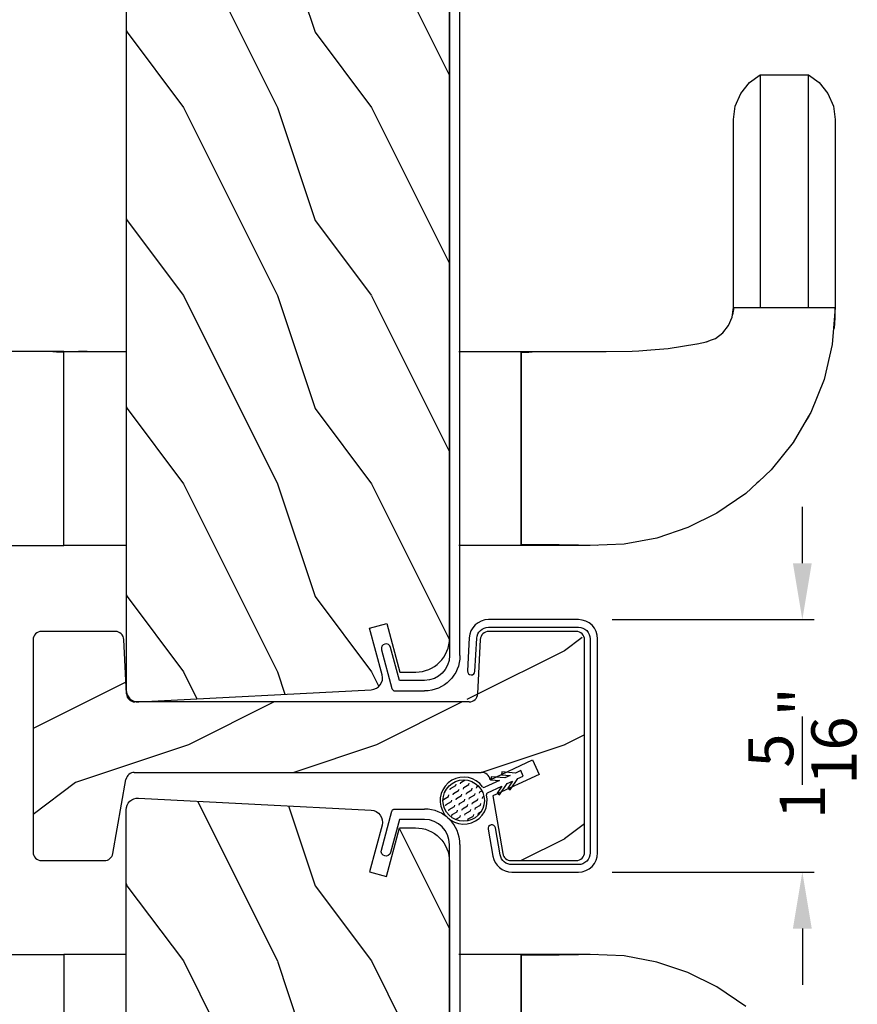
# Model space of a CAD drawing. Extents: x 0 to 102, y 0 to 44.
# Drawn here: x 20 to 25, y 28 to 33 of the extents above; entities that cross this region are included whole.
import ezdxf

# ---------------------------------------------------------------- set-up
doc = ezdxf.new("R2010")
doc.units = 0
doc.header["$LTSCALE"] = 2
doc.header["$MEASUREMENT"] = 0
doc.header["$PDMODE"] = 3
doc.layers.get('0').update_dxf_attribs({"linetype": 'CONTINUOUS'})
doc.layers.get('DEFPOINTS').update_dxf_attribs({"color": 3, "linetype": 'CONTINUOUS'})
doc.layers.add('Dim', color=7, linetype='CONTINUOUS')
doc.styles.get("Standard").update_dxf_attribs({"font": 'arial.ttf'})
doc.dimstyles.get("Standard").update_dxf_attribs({"dimtxt": 0.24, "dimasz": 0.3, "dimexe": 0.0625, "dimexo": 0.18, "dimgap": 0.09, "dimtad": 0, "dimdec": 4, "dimzin": 0, "dimdsep": 46, "dimlunit": 4, "dimtxsty": 'STANDARD', "dimcen": 0, "dimadec": 5, "dimazin": 0, "dimtfac": 1, "dimtdec": 4, "dimtofl": 0, "dimtmove": 0, "dimatfit": 3, "dimfxl": 1, "dimtolj": 1, "dimtzin": 0, "dimarcsym": 0})

# ---------------------------------------------------------------- blocks, each defined once
blk = doc.blocks.new('A$C3A86292D')
at = {"linetype": 'Continuous'}
for p, q in [((-0.6892, 0.7513), (-0.6892, 0.5681)), ((-0.6892, 0.5681), (-0.6892, 0.5401)), ((-0.6892, 0.5401), (-0.6892, 0.3849)), ((-0.6892, 0.3849), (-1.7205, 0.3849)), ((-0.6892, 0.3849), (-1.7159, 0.3849)), ((-0.6892, 0.0536), (-0.6892, 0.3849)), ((-0.6892, -2.0466), (-0.6892, -1.7154)), ((-1.7205, -2.0466), (-0.6892, -2.0466)), ((-0.6892, -2.0466), (-1.7159, -2.0466)), ((-0.6928, -2.2485), (-0.6938, -2.0466)), ((-0.6892, -2.2019), (-0.6892, -2.0466)), ((-0.6892, -2.454), (-0.6928, -2.2485)), ((-0.6892, -2.2299), (-0.6892, -2.2019)), ((-0.6892, -2.4131), (-0.6892, -2.2299)), ((-0.6974, -2.5943), (-0.6892, -2.4131)), ((-0.7297, -2.7681), (-0.6974, -2.5943)), ((-0.7848, -2.9328), (-0.7297, -2.7681)), ((-0.8611, -3.0866), (-0.7848, -2.9328)), ((-0.9663, -3.2398), (-0.8611, -3.0866))]:
    blk.add_line(p, q, dxfattribs=at)
blk = doc.blocks.new('A$C0E4011BD')
at = {"linetype": 'Continuous'}
for p, q in [((1.0313, 4.2585), (1.0313, 4.4668)), ((0, 4.4167), (0, 4.2335)), ((1.0313, 4.2467), (1.0313, 4.2585)), ((1.0313, 4.1237), (1.0313, 4.2467)), ((0, 4.2335), (0, 4.2055)), ((0, 4.2055), (0, 4.0502)), ((1.0267, 4.0502), (1.0292, 4.09)), ((1.0267, 4.0502), (1.0292, 4.09)), ((1.0292, 4.09), (1.0313, 4.1284)), ((1.0292, 4.09), (1.0313, 4.1284)), ((1.0313, 4.0502), (1.0313, 4.1237)), ((0, 3.719), (0, 4.0502)), ((0, 4.0502), (1.0313, 4.0502)), ((0, 4.0502), (1.0267, 4.0502)), ((1.0313, 4.0502), (1.0313, 3.719)), ((1.0313, 4.0502), (1.0313, 4.0502)), ((1.0313, 4.0502), (1.0313, 4.0502)), ((1.0313, 4.0502), (1.0313, 4.0502)), ((1.0313, 3.9265), (1.0313, 3.9721)), ((0, 1.6187), (0, 1.95)), ((1.0313, 1.95), (1.0313, 1.6187)), ((0, 1.4635), (0, 1.6187)), ((1.0313, 1.6187), (0, 1.6187)), ((0, 1.6187), (1.0267, 1.6187)), ((0.0036, 1.4169), (0.0046, 1.6187)), ((1.0267, 1.6187), (1.0292, 1.579)), ((1.0292, 1.579), (1.0313, 1.5406)), ((1.0313, 1.6187), (1.0313, 1.5453)), ((1.0313, 1.6187), (1.0313, 1.6187)), ((1.0313, 1.5453), (1.0313, 1.4223)), ((0, 1.4355), (0, 1.4635)), ((0, 1.2523), (0, 1.4355)), ((0, 1.2114), (0.0036, 1.4169)), ((1.0313, 1.4223), (1.0313, 1.4105)), ((1.0313, 1.4105), (1.0313, 1.2022)), ((0.0082, 1.0711), (0, 1.2523)), ((1.0313, 1.2022), (1.0318, 1.1671)), ((1.0318, 1.1671), (1.034, 1.03)), ((0.0404, 0.8973), (0.0082, 1.0711)), ((1.034, 1.03), (1.0346, 0.994)), ((1.0346, 0.994), (1.0402, 0.9306)), ((0.0956, 0.7326), (0.0404, 0.8973)), ((1.0402, 0.9306), (1.0484, 0.8386)), ((1.0484, 0.8386), (1.0729, 0.6846)), ((0.1719, 0.5788), (0.0956, 0.7326)), ((1.0729, 0.6846), (1.073, 0.6844)), ((1.073, 0.6844), (1.0834, 0.6336)), ((1.0827, 0.637), (1.085, 0.6294)), ((1.0834, 0.6336), (1.0915, 0.6126)), ((0.2771, 0.4256), (0.1719, 0.5788)), ((1.0915, 0.6126), (1.1017, 0.5864)), ((1.1017, 0.5864), (1.1312, 0.5467)), ((1.1312, 0.5467), (1.1698, 0.5164)), ((1.1698, 0.5164), (1.2153, 0.4969)), ((1.2153, 0.4969), (1.2656, 0.49)), ((1.2275, 0.4939), (1.2462, 0.4902)), ((1.2462, 0.4902), (1.2656, 0.4876)), ((1.2656, 0.49), (2.2656, 0.49)), ((1.2656, 0.4876), (1.2656, -0.0476)), ((2.2656, 0.49), (2.336, 0.4807)), ((2.336, 0.4807), (2.4038, 0.4519)), ((0.332, 0.3665), (0.2771, 0.4256)), ((1.2656, 0.4647), (1.2656, 0.349)), ((2.4038, 0.4519), (2.4614, 0.4059)), ((0.3414, 0.3563), (0.332, 0.3665)), ((2.4614, 0.4059), (2.5031, 0.3484)), ((0.4031, 0.2897), (0.3414, 0.3563)), ((1.3733, 0.349), (1.2656, 0.349)), ((1.2656, 0.349), (1.2656, 0.091)), ((1.4758, 0.349), (1.3733, 0.349)), ((1.5708, 0.3489), (1.4758, 0.349)), ((1.656, 0.3489), (1.5708, 0.3489)), ((1.7292, 0.3489), (1.656, 0.3489)), ((1.7882, 0.3489), (1.7292, 0.3489)), ((1.8399, 0.3488), (1.7882, 0.3489)), ((1.8898, 0.3488), (1.8399, 0.3488)), ((2.0714, 0.3487), (1.8898, 0.3488)), ((2.2231, 0.3486), (2.0714, 0.3487)), ((2.322, 0.3486), (2.2231, 0.3486)), ((2.4002, 0.3485), (2.322, 0.3486)), ((2.4569, 0.3485), (2.4002, 0.3485)), ((2.4914, 0.3484), (2.4569, 0.3485)), ((2.5031, 0.3484), (2.4914, 0.3484)), ((2.5031, 0.3484), (2.5031, 0.0916)), ((0.5477, 0.1735), (0.4031, 0.2897)), ((0.6881, 0.091), (0.5477, 0.1735)), ((0.6599, 0.1071), (0.6548, 0.1106)), ((0.6875, 0.0896), (0.6599, 0.1071)), ((0.7084, 0.0791), (0.6881, 0.091)), ((0.8832, 0.0089), (0.7084, 0.0791)), ((1.2656, 0.091), (1.3733, 0.091)), ((1.2656, 0.091), (1.2656, -0.0226)), ((1.3733, 0.091), (1.4758, 0.091)), ((1.4758, 0.091), (1.5708, 0.0911)), ((1.5708, 0.0911), (1.656, 0.0911)), ((1.656, 0.0911), (1.7292, 0.0911)), ((1.7292, 0.0911), (1.7882, 0.0911)), ((1.7882, 0.0911), (1.8399, 0.0912)), ((1.8399, 0.0912), (1.8898, 0.0912)), ((1.8898, 0.0912), (2.0714, 0.0913)), ((2.0714, 0.0913), (2.2231, 0.0914)), ((2.2231, 0.0914), (2.322, 0.0914)), ((2.322, 0.0914), (2.4002, 0.0915)), ((2.4002, 0.0915), (2.4569, 0.0915)), ((2.4569, 0.0915), (2.4914, 0.0916)), ((2.5031, 0.0916), (2.4614, 0.0341)), ((2.4914, 0.0916), (2.5031, 0.0916)), ((1.0697, -0.0349), (0.8832, 0.0089)), ((2.4614, 0.0341), (2.4038, -0.0119)), ((1.1566, -0.0416), (1.0697, -0.0349)), ((1.2102, -0.0479), (1.1549, -0.0452)), ((1.2656, -0.05), (1.1566, -0.0416)), ((1.2656, -0.0476), (1.2102, -0.0479)), ((2.2656, -0.05), (1.2656, -0.05)), ((2.336, -0.0407), (2.2656, -0.05)), ((2.4038, -0.0119), (2.336, -0.0407))]:
    blk.add_line(p, q, dxfattribs=at)
blk = doc.blocks.new('*D530')
at = {"layer": 'DEFPOINTS', "color": 0, "transparency": 16777216}
for p in [(23.0776, 29.7927), (24.268, 29.7927), (23.0776, 28.4507)]:
    blk.add_point(p, dxfattribs=at)
at = {"layer": 'Dim', "color": 0, "lineweight": -2, "transparency": 16777216}
for p, q in [((24.268, 30.0927), (24.268, 30.3927)), ((23.2576, 29.7927), (24.3305, 29.7927)), ((23.2576, 28.4507), (24.3305, 28.4507)), ((24.268, 28.1507), (24.268, 27.8507))]:
    blk.add_line(p, q, dxfattribs=at)
at = {"layer": 'Dim', "color": 0, "transparency": 16777216}
for points in [[(24.218, 30.0927), (24.318, 30.0927), (24.268, 29.7927)], [(24.218, 28.1507), (24.318, 28.1507), (24.268, 28.4507)]]:
    blk.add_solid(points, dxfattribs=at)
at = {"layer": 'Dim', "color": 0, "transparency": 16777216, "insert": (24.268, 29.0833), "char_height": 0.24, "attachment_point": 5, "rotation": 90}
blk.add_mtext('\\A1;1{\\H1x;\\S5/16;}"', dxfattribs=at)
blk = doc.blocks.new('*D531')
at = {"layer": 'DEFPOINTS', "color": 0, "transparency": 16777216}
for p in [(18.6052, 29.73), (20.2228, 29.73), (20.2228, 28.512)]:
    blk.add_point(p, dxfattribs=at)
at = {"layer": 'Dim', "color": 0, "lineweight": -2, "transparency": 16777216}
for p, q in [((18.6052, 29.73), (18.6052, 30.03)), ((20.0428, 29.73), (18.5427, 29.73)), ((18.6052, 28.812), (18.6052, 29.43)), ((20.0428, 28.512), (18.5427, 28.512))]:
    blk.add_line(p, q, dxfattribs=at)
at = {"layer": 'Dim', "color": 0, "transparency": 16777216}
for points in [[(18.5552, 29.43), (18.6552, 29.43), (18.6052, 29.73)], [(18.5552, 28.812), (18.6552, 28.812), (18.6052, 28.512)]]:
    blk.add_solid(points, dxfattribs=at)
at = {"layer": 'Dim', "color": 0, "transparency": 16777216, "insert": (18.6052, 30.4152), "char_height": 0.24, "attachment_point": 5, "rotation": 90}
blk.add_mtext('\\A1;1{\\H1x;\\S3/16;}"', dxfattribs=at)
blk = doc.blocks.new('*D532')
at = {"layer": 'DEFPOINTS', "color": 0, "transparency": 16777216}
for p in [(17.7551, 34.703), (21.0229, 34.703), (21.017, 23.4987)]:
    blk.add_point(p, dxfattribs=at)
at = {"layer": 'Dim', "color": 0, "lineweight": -2, "transparency": 16777216}
for p, q in [((20.8429, 34.703), (17.6926, 34.703)), ((17.7551, 34.403), (17.7551, 29.5793)), ((17.7551, 23.7987), (17.7551, 28.6225)), ((20.837, 23.4987), (17.6926, 23.4987))]:
    blk.add_line(p, q, dxfattribs=at)
at = {"layer": 'Dim', "color": 0, "transparency": 16777216}
for points in [[(17.7051, 34.403), (17.8051, 34.403), (17.7551, 34.703)], [(17.7051, 23.7987), (17.8051, 23.7987), (17.7551, 23.4987)]]:
    blk.add_solid(points, dxfattribs=at)
at = {"layer": 'Dim', "color": 0, "transparency": 16777216, "insert": (17.7551, 29.1009), "char_height": 0.24, "attachment_point": 5, "rotation": 90}
blk.add_mtext('\\A1;11{\\H1x;\\S3/16;}"', dxfattribs=at)
blk = doc.blocks.new('A$C236D31C9')
for p, q in [((0, -0.1479), (0.003, -0.1379)), ((0, -0.3474), (0, -0.1479)), ((0.003, -0.1379), (0.0083, -0.1287)), ((0.0083, -0.1287), (0.0156, -0.1211)), ((0.0156, -0.1211), (0.0244, -0.1153)), ((0.0244, -0.1153), (0.0344, -0.1118)), ((0.0344, -0.1118), (0.0448, -0.1106)), ((0.0448, -0.1106), (0.0553, -0.1119)), ((0.0553, -0.1119), (0.0652, -0.1156)), ((0.0652, -0.1156), (0.1209, -0.1439)), ((0.1209, -0.1439), (0.1241, -0.1463)), ((0.1241, -0.1463), (0.1263, -0.1496)), ((0.1263, -0.1496), (0.1274, -0.1534)), ((0.1274, -0.1534), (0.1271, -0.1574)), ((0.0502, -0.1747), (0.05, -0.1766)), ((0.05, -0.1766), (0.05, -0.3886)), ((0.0507, -0.1728), (0.0502, -0.1747)), ((0.0517, -0.1711), (0.0507, -0.1728)), ((0.0529, -0.1695), (0.0517, -0.1711)), ((0.0544, -0.1683), (0.0529, -0.1695)), ((0.0561, -0.1674), (0.0544, -0.1683)), ((0.058, -0.1668), (0.0561, -0.1674)), ((0.06, -0.1666), (0.058, -0.1668)), ((0.1154, -0.1666), (0.06, -0.1666)), ((0.1194, -0.166), (0.1154, -0.1666)), ((0.1228, -0.164), (0.1194, -0.166)), ((0.1255, -0.1611), (0.1228, -0.164)), ((0.1271, -0.1574), (0.1255, -0.1611)), ((-0.5, -0.2297), (-0.4998, -0.2278)), ((-0.5, -0.2976), (-0.5, -0.2297)), ((-0.4998, -0.2278), (-0.4993, -0.2259)), ((-0.4993, -0.2259), (-0.4983, -0.2242)), ((-0.4983, -0.2242), (-0.4971, -0.2227)), ((-0.4971, -0.2227), (-0.4956, -0.2214)), ((-0.4956, -0.2214), (-0.4939, -0.2205)), ((-0.4939, -0.2205), (-0.492, -0.2199)), ((-0.492, -0.2199), (-0.49, -0.2197)), ((-0.49, -0.2197), (-0.47, -0.2197)), ((-0.47, -0.2197), (-0.4681, -0.2199)), ((-0.4681, -0.2199), (-0.4662, -0.2205)), ((-0.4662, -0.2205), (-0.4645, -0.2214)), ((-0.4645, -0.2214), (-0.463, -0.2227)), ((-0.463, -0.2227), (-0.4617, -0.2242)), ((-0.4617, -0.2242), (-0.4608, -0.2259)), ((-0.4608, -0.2259), (-0.4602, -0.2278)), ((-0.4602, -0.2278), (-0.46, -0.2297)), ((-0.46, -0.2297), (-0.46, -0.2597)), ((-0.46, -0.2597), (-0.27, -0.2597)), ((-0.27, -0.2597), (-0.2661, -0.2601)), ((-0.2661, -0.2601), (-0.2624, -0.2613)), ((-0.2624, -0.2613), (-0.2589, -0.2631)), ((-0.4999, -0.2992), (-0.5, -0.2976)), ((-0.4995, -0.3008), (-0.4999, -0.2992)), ((-0.4989, -0.3023), (-0.4995, -0.3008)), ((-0.498, -0.3036), (-0.4989, -0.3023)), ((-0.4969, -0.3049), (-0.498, -0.3036)), ((-0.4956, -0.3059), (-0.4969, -0.3049)), ((-0.4942, -0.3067), (-0.4956, -0.3059)), ((-0.4926, -0.3072), (-0.4942, -0.3067)), ((-0.0237, -0.4344), (-0.4926, -0.3072)), ((-0.2589, -0.2631), (-0.2559, -0.2656)), ((-0.2559, -0.2656), (-0.2534, -0.2686)), ((-0.2534, -0.2686), (-0.2516, -0.2721)), ((-0.2516, -0.2721), (-0.2504, -0.2758)), ((-0.2504, -0.2758), (-0.25, -0.2797)), ((-0.25, -0.2797), (-0.25, -0.3215)), ((-0.25, -0.3215), (-0.0404, -0.3783)), ((-0.0073, -0.3678), (-0.0033, -0.3616)), ((-0.0033, -0.3616), (-0.0009, -0.3547)), ((-0.0009, -0.3547), (0, -0.3474)), ((4.4643, -0.3749), (4.465, -0.3652)), ((4.465, -0.3652), (4.4693, -0.3564)), ((4.4693, -0.3564), (4.4766, -0.35)), ((4.4766, -0.35), (4.4858, -0.3469)), ((4.4858, -0.3469), (4.4956, -0.3475)), ((4.4956, -0.3475), (4.7021, -0.403)), ((-0.0404, -0.3783), (-0.0332, -0.3794)), ((-0.0332, -0.3794), (-0.0259, -0.3788)), ((-0.0259, -0.3788), (-0.0189, -0.3766)), ((-0.0189, -0.3766), (-0.0126, -0.3728)), ((-0.0126, -0.3728), (-0.0073, -0.3678)), ((0.0407, -0.3948), (0.04, -0.3986)), ((0.04, -0.3986), (0.0407, -0.4024)), ((0.0429, -0.3915), (0.0407, -0.3948)), ((0.0407, -0.4024), (0.0429, -0.4057)), ((0.0461, -0.3894), (0.0429, -0.3915)), ((0.0429, -0.4057), (0.0461, -0.4078)), ((0.05, -0.3886), (0.0461, -0.3894)), ((0.0461, -0.4078), (0.05, -0.4086)), ((0.05, -0.4086), (0.05, -0.7093)), ((4.4674, -0.3841), (4.4643, -0.3749)), ((4.4739, -0.3915), (4.4674, -0.3841)), ((4.4826, -0.3958), (4.4739, -0.3915)), ((4.6585, -0.4431), (4.4826, -0.3958)), ((4.7021, -0.403), (4.7046, -0.4039)), ((4.7046, -0.4039), (4.7069, -0.4052)), ((4.7069, -0.4052), (4.7089, -0.4068)), ((4.7089, -0.4068), (4.7107, -0.4087)), ((4.7107, -0.4087), (4.7121, -0.4109)), ((4.7121, -0.4109), (4.7131, -0.4133)), ((4.7131, -0.4133), (4.7138, -0.4158)), ((4.7138, -0.4158), (4.714, -0.4185)), ((4.714, -0.4185), (4.714, -0.5767)), ((-0.0187, -0.4361), (-0.0237, -0.4344)), ((-0.0142, -0.4387), (-0.0187, -0.4361)), ((-0.0101, -0.4419), (-0.0142, -0.4387)), ((-0.0066, -0.4458), (-0.0101, -0.4419)), ((-0.0038, -0.4502), (-0.0066, -0.4458)), ((-0.0017, -0.455), (-0.0038, -0.4502)), ((-0.0005, -0.46), (-0.0017, -0.455)), ((0, -0.4652), (-0.0005, -0.46)), ((0, -0.7233), (0, -0.4652)), ((4.6585, -0.5767), (4.6585, -0.4431)), ((-0.0464, -0.7305), (-0.0576, -0.734)), ((-0.0349, -0.7277), (-0.0464, -0.7305)), ((-0.0234, -0.7256), (-0.0349, -0.7277)), ((-0.0117, -0.7241), (-0.0234, -0.7256)), ((0, -0.7233), (-0.0117, -0.7241)), ((0.05, -0.7093), (4.526, -0.7093)), ((4.526, -0.7647), (-0.09, -0.7647)), ((-0.0794, -0.7428), (-0.0898, -0.7481)), ((-0.0686, -0.7381), (-0.0794, -0.7428)), ((-0.0576, -0.734), (-0.0686, -0.7381))]:
    blk.add_line(p, q)
for centre, radius, start, end in [((4.526, -0.5767), 0.188, 270, 0), ((4.526, -0.5767), 0.1326, 270, 0), ((-0.0845, -0.7561), 0.00964, 123.916, 244.0651)]:
    blk.add_arc(centre, radius, start, end)
blk = doc.blocks.new('A$C64A4265D')
h = blk.add_hatch()
h.set_pattern_fill('FLEX', color=256, scale=0.125, angle=-60)
h.set_pattern_definition([(300, (15.08228, 56.590187), (0.027063294, 0.015625), [0.03125, -0.03125]), (345, (15.097906, 56.563124), (0.027063294, 0.015625), [0.0078125, -0.028569174, 0.0078125, -0.044194174])])
edge = h.paths.add_edge_path()
edge.add_arc((-0.0128, 0.1255), 0.11, 0, 360)
for p, q in [((0.094, -0.0643), (0.0581, 0.0126)), ((0.0282, -0.0014), (0.0641, -0.0783)), ((0.0979, -0.0194), (0.094, -0.0643)), ((0.1135, -0.0207), (0.0979, -0.0194)), ((0.1072, -0.0926), (0.1135, -0.0207)), ((0.0271, -0.0524), (0.0182, -0.0652)), ((0.0182, -0.0652), (0.0773, -0.1066)), ((0.0641, -0.0783), (0.0271, -0.0524)), ((0.1204, -0.121), (0.1072, -0.0926)), ((0.1243, -0.076), (0.1204, -0.121)), ((0.1399, -0.0774), (0.1243, -0.076)), ((0.1336, -0.1493), (0.1399, -0.0774)), ((0.0535, -0.109), (0.0446, -0.1218)), ((0.0446, -0.1218), (0.1037, -0.1632)), ((0.0905, -0.1349), (0.0535, -0.109)), ((0.0773, -0.1066), (0.0905, -0.1349)), ((0.1468, -0.1776), (0.1336, -0.1493)), ((0.1037, -0.1632), (0.1169, -0.1915)), ((0.1169, -0.1915), (0.1468, -0.1776))]:
    blk.add_line(p, q)
blk.add_circle((-0.0128, 0.1255), 0.11)
for centre, radius, start, end in [((-0.0128, 0.1255), 0.125, 306.1255, 283.945), ((0.0192, -0.0056), 0.01, 25.0001, 101.1292), ((0.0672, 0.0168), 0.01, 128.871, 205.0001)]:
    blk.add_arc(centre, radius, start, end)
blk = doc.blocks.new('A$C170429A4')
for p, q in [((0.3772, 0.6156), (0.3753, 0.608)), ((0.3753, 0.608), (0.3764, 0.6003)), ((0.3764, 0.6003), (0.3804, 0.5936)), ((0.3819, 0.6219), (0.3772, 0.6156)), ((0.3804, 0.5936), (0.3866, 0.5889)), ((0.3886, 0.6259), (0.3819, 0.6219)), ((0.3866, 0.5889), (0.3942, 0.587)), ((0.3963, 0.627), (0.3886, 0.6259)), ((0.3942, 0.587), (0.5702, 0.5778)), ((0.5723, 0.6177), (0.3963, 0.627)), ((0.5702, 0.5778), (0.5819, 0.5761)), ((0.5915, 0.6149), (0.5723, 0.6177)), ((0.5819, 0.5761), (0.593, 0.5722)), ((0.6097, 0.6085), (0.5915, 0.6149)), ((0.6264, 0.5988), (0.6097, 0.6085)), ((0.641, 0.5861), (0.6264, 0.5988)), ((0.6529, 0.5709), (0.641, 0.5861)), ((0.593, 0.5722), (0.6031, 0.5663)), ((0.6031, 0.5663), (0.612, 0.5586)), ((0.612, 0.5586), (0.6192, 0.5493)), ((0.6192, 0.5493), (0.6246, 0.5389)), ((0.6246, 0.5389), (0.6279, 0.5276)), ((0.6279, 0.5276), (0.629, 0.5159)), ((0.6617, 0.5537), (0.6529, 0.5709)), ((0.6672, 0.5351), (0.6617, 0.5537)), ((0.669, 0.5159), (0.6672, 0.5351)), ((-0.622, 0.4802), (-0.6366, 0.47)), ((-0.6059, 0.4877), (-0.622, 0.4802)), ((-0.5887, 0.4923), (-0.6059, 0.4877)), ((-0.4447, 0.5177), (-0.5887, 0.4923)), ((-0.5818, 0.4529), (-0.4378, 0.4783)), ((-0.4369, 0.5175), (-0.4447, 0.5177)), ((-0.4378, 0.4783), (-0.4305, 0.4811)), ((-0.4298, 0.5144), (-0.4369, 0.5175)), ((-0.4305, 0.4811), (-0.4249, 0.4865)), ((-0.4244, 0.5087), (-0.4298, 0.5144)), ((-0.4249, 0.4865), (-0.4217, 0.4937)), ((-0.4216, 0.5015), (-0.4244, 0.5087)), ((-0.4217, 0.4937), (-0.4216, 0.5015)), ((0.629, 0.5159), (0.629, 0.037)), ((0.669, 0.037), (0.669, 0.5159)), ((-0.6668, 0.4267), (-0.6715, 0.4096)), ((-0.6593, 0.4429), (-0.6668, 0.4267)), ((-0.6491, 0.4574), (-0.6593, 0.4429)), ((-0.6366, 0.47), (-0.6491, 0.4574)), ((-0.6293, 0.4131), (-0.6247, 0.4229)), ((-0.6247, 0.4229), (-0.6185, 0.4317)), ((-0.6185, 0.4317), (-0.6109, 0.4394)), ((-0.6109, 0.4394), (-0.602, 0.4456)), ((-0.602, 0.4456), (-0.5922, 0.4501)), ((-0.5922, 0.4501), (-0.5818, 0.4529)), ((-0.6715, 0.4096), (-0.673, 0.3919)), ((-0.673, 0.3919), (-0.673, 0.037)), ((-0.633, 0.3919), (-0.6321, 0.4026)), ((-0.633, 0.037), (-0.633, 0.3919)), ((-0.6321, 0.4026), (-0.6293, 0.4131)), ((-0.673, 0.037), (-0.671, 0.0171)), ((-0.671, 0.0171), (-0.6652, -0.002)), ((-0.6318, 0.0249), (-0.633, 0.037)), ((-0.6283, 0.0133), (-0.6318, 0.0249)), ((-0.6226, 0.0026), (-0.6283, 0.0133)), ((-0.6148, -0.0068), (-0.6226, 0.0026)), ((0.6186, 0.0026), (0.6108, -0.0068)), ((0.6243, 0.0133), (0.6186, 0.0026)), ((0.6278, 0.0249), (0.6243, 0.0133)), ((0.629, 0.037), (0.6278, 0.0249)), ((0.6612, -0.002), (0.667, 0.0171)), ((0.667, 0.0171), (0.669, 0.037)), ((-0.6652, -0.002), (-0.6558, -0.0197)), ((-0.6558, -0.0197), (-0.6431, -0.0351)), ((-0.6431, -0.0351), (-0.6277, -0.0478)), ((-0.6277, -0.0478), (-0.61, -0.0572)), ((-0.6054, -0.0146), (-0.6148, -0.0068)), ((-0.5947, -0.0203), (-0.6054, -0.0146)), ((-0.5831, -0.0238), (-0.5947, -0.0203)), ((-0.571, -0.025), (-0.5831, -0.0238)), ((0.567, -0.025), (-0.571, -0.025)), ((0.5791, -0.0238), (0.567, -0.025)), ((0.5907, -0.0203), (0.5791, -0.0238)), ((0.6014, -0.0146), (0.5907, -0.0203)), ((0.6108, -0.0068), (0.6014, -0.0146)), ((0.606, -0.0572), (0.6237, -0.0478)), ((0.6237, -0.0478), (0.6391, -0.0351)), ((0.6391, -0.0351), (0.6518, -0.0197)), ((0.6518, -0.0197), (0.6612, -0.002)), ((-0.61, -0.0572), (-0.5909, -0.063)), ((-0.5909, -0.063), (-0.571, -0.065)), ((-0.571, -0.065), (0.567, -0.065)), ((0.567, -0.065), (0.5869, -0.063)), ((0.5869, -0.063), (0.606, -0.0572))]:
    blk.add_line(p, q)
blk = doc.blocks.new('A$C2ECB1985')
for p, q in [((1.173, 2.9327), (0.045, 2.9327)), ((0, 2.8877), (0, 2.4228)), ((1.218, 2.5416), (1.218, 2.8877)), ((0.6825, 2.6552), (0.7602, 2.6913)), ((0.7602, 2.6913), (0.874, 2.4443)), ((0.788, 2.4305), (0.6825, 2.6552)), ((0.874, 2.4443), (1.1807, 2.4973)), ((0.0428, 2.3778), (0.3317, 2.3638)), ((0.7491, 0.5385), (0.7491, 2.3833)), ((0.3746, 2.3189), (0.3746, 0.5417)), ((0.3317, 0.4967), (0.0428, 0.4827)), ((1.1809, 0.4242), (0.7863, 0.4942)), ((0, 0.4377), (0, 0.045)), ((1.218, 0.045), (1.218, 0.3799)), ((0.045, 0), (1.173, 0))]:
    blk.add_line(p, q)
for centre, radius, start, end in [((0.045, 2.8877), 0.045, 90, 180), ((1.173, 2.8877), 0.045, 0, 90), ((1.173, 2.5416), 0.045, 279.8001, 0), ((0.045, 2.4228), 0.045, 180, 267.2227), ((0.7976, 2.3829), 0.0485, 101.465, 179.5714), ((0.3296, 2.3189), 0.045, 0, 87.2227), ((0.3296, 0.5417), 0.045, 272.7773, 0), ((0.7941, 0.5385), 0.045, 180, 259.9433), ((0.045, 0.4377), 0.045, 92.7773, 180), ((1.173, 0.3799), 0.045, 0, 79.9433), ((0.045, 0.045), 0.045, 180, 270), ((1.173, 0.045), 0.045, 270, 0)]:
    blk.add_arc(centre, radius, start, end)

msp = doc.modelspace()

# ---------------------------------------------------------------- hatches: boundary and pattern name
h = msp.add_hatch()
h.set_pattern_fill('WOOD2', color=256, angle=90, style=0)
h.set_pattern_definition([(306.8699, (20.67599, 64.91345), (-2.0000001, 2.9999999), [0.5, -4.5]), (296.5651, (20.976, 65.51345), (1.0000013, -0.999999), [1.118034, -1.118034]), (288.4349, (21.476, 65.51345), (0.9999984, -2.0000004), [0.632456, -2.529822])])
edge = h.paths.add_edge_path()
edge.add_line((20.73971, 29.35548), (21.97642, 29.4203))
edge.add_arc((21.97312, 29.48321), 0.063, 273, 375)
edge.add_line((22.03398, 29.49952), (21.96739, 29.74801))
edge.add_line((21.96739, 29.74801), (22.05828, 29.77201))
edge.add_line((22.05828, 29.77201), (22.12741, 29.51401))
edge.add_line((22.12741, 29.51401), (22.21241, 29.51401))
edge.add_arc((22.21241, 29.69401), 0.18, 270, 360)
edge.add_line((22.39241, 29.69401), (22.39241, 33.94247))
edge.add_arc((22.26741, 33.94247), 0.125, 0, 88.5)
edge.add_line((22.27068, 34.06743), (21.86667, 34.07801))
edge.add_line((21.86667, 34.07801), (21.8615, 33.93001))
edge.add_line((21.8615, 33.93001), (21.6435, 33.93001))
edge.add_line((21.6435, 33.93001), (21.63641, 34.13301))
edge.add_line((21.63641, 34.13301), (20.73641, 34.13301))
edge.add_arc((20.73641, 34.07001), 0.063, 90, 180)
edge.add_line((20.67341, 34.07001), (20.67341, 29.4184))
edge.add_arc((20.73641, 29.4184), 0.063, 180, 273)
h = msp.add_hatch()
h.set_pattern_fill('WOOD2', color=256, pattern_type=2)
h.set_pattern_definition([(216.8699, (-33.59732, 44.9261), (2.9999999, 2.0000001), [0.5, -4.5]), (206.5651, (-32.9973, 44.6261), (-0.999999, -1.0000013), [1.118034, -1.118034]), (198.4349, (-32.9973, 44.1261), (-2.0000004, -0.9999984), [0.632456, -2.529822])])
edge = h.paths.add_edge_path()
edge.add_line((23.1105, 28.55704), (23.1105, 29.68504))
edge.add_arc((23.0655, 29.68504), 0.045, 0, 90)
edge.add_line((23.0655, 29.73004), (22.60062, 29.73004))
edge.add_arc((22.60062, 29.68504), 0.045, 90, 177.2227)
edge.add_line((22.55567, 29.68722), (22.54165, 29.3983))
edge.add_arc((22.49671, 29.40048), 0.045, 90, 177.2227, ccw=False)
edge.add_line((22.49671, 29.35548), (20.7195, 29.35548))
edge.add_arc((20.7195, 29.40048), 0.045, 2.7773, 90, ccw=False)
edge.add_line((20.67455, 29.3983), (20.66054, 29.68722))
edge.add_arc((20.61559, 29.68504), 0.045, 2.7773, 90)
edge.add_line((20.61559, 29.73004), (20.22284, 29.73004))
edge.add_arc((20.22284, 29.68504), 0.045, 90, 180)
edge.add_line((20.17784, 29.68504), (20.17784, 28.55704))
edge.add_arc((20.22284, 28.55704), 0.045, 180, 270)
edge.add_line((20.22284, 28.51204), (20.55773, 28.51204))
edge.add_arc((20.55773, 28.55704), 0.045, 270, 349.94329)
edge.add_line((20.60204, 28.54918), (20.67202, 28.94378))
edge.add_arc((20.71633, 28.93593), 0.045, 270, 349.94329, ccw=False)
edge.add_line((20.71633, 28.98093), (22.56115, 28.98093))
edge.add_arc((22.56078, 28.93243), 0.04849, 191.46496, 269.57141, ccw=False)
edge.add_line((22.60831, 28.94207), (22.83305, 29.04751))
edge.add_line((22.83305, 29.04751), (22.86912, 28.96982))
edge.add_line((22.86912, 28.96982), (22.62217, 28.85607))
edge.add_line((22.62217, 28.85607), (22.67515, 28.54938))
edge.add_arc((22.71949, 28.55704), 0.045, 189.80011, 270)
edge.add_line((22.71949, 28.51204), (23.0655, 28.51204))
edge.add_arc((23.0655, 28.55704), 0.045, 270, 360)
edge = h.paths.add_edge_path()
edge.add_line((23.0655, 29.73004), (22.60062, 29.73004))
edge = h.paths.add_edge_path()
edge.add_arc((23.0655, 29.68504), 0.045, 0, 90)
edge = h.paths.add_edge_path()
edge.add_line((22.55567, 29.68722), (22.54165, 29.3983))
edge = h.paths.add_edge_path()
edge.add_arc((22.60062, 29.68504), 0.045, 90, 177.2227)
edge = h.paths.add_edge_path()
edge.add_line((22.49671, 29.35548), (20.7195, 29.35548))
edge = h.paths.add_edge_path()
edge.add_arc((20.7195, 29.40048), 0.045, 182.7773, 270)
edge = h.paths.add_edge_path()
edge.add_arc((22.49671, 29.40048), 0.045, 270, 357.2227)
edge = h.paths.add_edge_path()
edge.add_line((20.67455, 29.3983), (20.66054, 29.68722))
edge = h.paths.add_edge_path()
edge.add_arc((20.61559, 29.68504), 0.045, 2.7773, 90)
edge = h.paths.add_edge_path()
edge.add_line((20.61559, 29.73004), (20.22284, 29.73004))
edge = h.paths.add_edge_path()
edge.add_line((20.17784, 29.68504), (20.17784, 28.55704))
edge = h.paths.add_edge_path()
edge.add_arc((20.22284, 29.68504), 0.045, 90, 180)
edge = h.paths.add_edge_path()
edge.add_line((20.22284, 28.51204), (20.55773, 28.51204))
edge = h.paths.add_edge_path()
edge.add_arc((20.22284, 28.55704), 0.045, 180, 270)
edge = h.paths.add_edge_path()
edge.add_line((20.60204, 28.54918), (20.67202, 28.94378))
edge = h.paths.add_edge_path()
edge.add_arc((20.55773, 28.55704), 0.045, 270, 349.94329)
edge = h.paths.add_edge_path()
edge.add_line((20.71633, 28.98093), (22.56115, 28.98093))
edge = h.paths.add_edge_path()
edge.add_arc((20.71633, 28.93593), 0.045, 90, 169.94329)
edge = h.paths.add_edge_path()
edge.add_line((22.60831, 28.94207), (22.83305, 29.04751))
edge = h.paths.add_edge_path()
edge.add_line((22.83305, 29.04751), (22.86912, 28.96982))
edge = h.paths.add_edge_path()
edge.add_line((22.86912, 28.96982), (22.62217, 28.85607))
edge = h.paths.add_edge_path()
edge.add_line((22.62217, 28.85607), (22.67515, 28.54938))
edge = h.paths.add_edge_path()
edge.add_line((22.71949, 28.51204), (23.0655, 28.51204))
edge = h.paths.add_edge_path()
edge.add_arc((22.71949, 28.55704), 0.045, 189.80011, 270)
edge = h.paths.add_edge_path()
edge.add_arc((23.0655, 28.55704), 0.045, 270, 360)
edge = h.paths.add_edge_path()
edge.add_arc((22.56078, 28.93243), 0.04849, 11.46496, 89.57141)
h = msp.add_hatch()
h.set_pattern_fill('WOOD2', color=256, angle=90, style=0)
h.set_pattern_definition([(306.8699, (20.67546, 57.37683), (-2.0000001, 2.9999999), [0.5, -4.5]), (296.5651, (20.97546, 57.97683), (1.0000013, -0.999999), [1.118034, -1.118034]), (288.4349, (21.47546, 57.97683), (0.9999984, -2.0000004), [0.632456, -2.529822])])
edge = h.paths.add_edge_path()
edge.add_line((20.73918, 28.84454), (21.97589, 28.77972))
edge.add_arc((21.9726, 28.71681), 0.063, -15, 87, ccw=False)
edge.add_line((22.03345, 28.7005), (21.96687, 28.45201))
edge.add_line((21.96687, 28.45201), (22.05775, 28.42801))
edge.add_line((22.05775, 28.42801), (22.12688, 28.68601))
edge.add_line((22.12688, 28.68601), (22.21188, 28.68601))
edge.add_arc((22.21188, 28.50601), 0.18, 0, 90, ccw=False)
edge.add_line((22.39188, 28.50601), (22.39188, 24.25755))
edge.add_arc((22.26688, 24.25755), 0.125, 271.5, 360, ccw=False)
edge.add_line((22.27016, 24.13259), (21.86614, 24.12201))
edge.add_line((21.86614, 24.12201), (21.86097, 24.27001))
edge.add_line((21.86097, 24.27001), (21.64297, 24.27001))
edge.add_line((21.64297, 24.27001), (21.63588, 24.06701))
edge.add_line((21.63588, 24.06701), (20.73588, 24.06701))
edge.add_arc((20.73588, 24.13001), 0.063, 180, 270, ccw=False)
edge.add_line((20.67288, 24.13001), (20.67288, 28.78162))
edge.add_arc((20.73588, 28.78162), 0.063, 87, 180, ccw=False)

# ---------------------------------------------------------------- linework, layer by layer
for points in [[(20.73971, 29.35548), (21.97642, 29.4203, 0.4769755), (22.03398, 29.49952), (21.96739, 29.74801), (22.05828, 29.77201), (22.12741, 29.51401), (22.21241, 29.51401, 0.4142136), (22.39241, 29.69401), (22.39241, 33.94247, 0.4065663), (22.27068, 34.06743), (21.86667, 34.07801), (21.8615, 33.93001), (21.6435, 33.93001), (21.63641, 34.13301), (20.73641, 34.13301, 0.4142136), (20.67341, 34.07001), (20.67341, 29.4184, 0.4296339)], [(20.73918, 28.84454), (21.97589, 28.77972, -0.4769755), (22.03345, 28.7005), (21.96687, 28.45201), (22.05775, 28.42801), (22.12688, 28.68601), (22.21188, 28.68601, -0.4142136), (22.39188, 28.50601), (22.39188, 24.25755, -0.4065663), (22.27016, 24.13259), (21.86614, 24.12201), (21.86097, 24.27001), (21.64297, 24.27001), (21.63588, 24.06701), (20.73588, 24.06701, -0.4142136), (20.67288, 24.13001), (20.67288, 28.78162, -0.4296339)]]:
    msp.add_lwpolyline(points, format="xyb", close=True)

# ---------------------------------------------------------------- block references
at = {"xscale": -1, "rotation": 90}
msp.add_blockref('A$C236D31C9', (21.68312, 34.12798), dxfattribs=at)
at = {"rotation": 90}
for name, p in [('A$C0E4011BD', (24.39241, 30.18622)), ('A$C64A4265D', (22.59287, 28.84382)), ('A$C236D31C9', (21.68259, 24.07204)), ('A$C3A86292D', (20.72701, 28.70259))]:
    msp.add_blockref(name, p, dxfattribs=at)
at = {"color": 1}
for name, p, rotation in [('A$C170429A4', (23.11462, 29.1237), 90), ('A$C2ECB1985', (20.17784, 29.73004), 269.9999999999999)]:
    msp.add_blockref(name, p, dxfattribs=dict(at, rotation=rotation))

# ---------------------------------------------------------------- dimensions: what is measured, and where the dimension line sits
at = {"layer": 'Dim'}
for base, p1, p2, picture, middle in [((17.75514, 34.70301), (21.01701, 23.49873), (21.02286, 34.70301), '*D532', (17.75514, 29.10087)), ((18.60519, 29.73004), (20.22284, 28.51204), (20.22284, 29.73004), '*D531', (18.60519, 30.41521))]:
    dim = msp.add_linear_dim(base=base, p1=p1, p2=p2, angle=90, dimstyle='STANDARD', override={"dimpost": '\\X'}, dxfattribs=at)
    dim.commit()
    dim.dimension.update_dxf_attribs({"geometry": picture, "text_midpoint": middle})
dim = msp.add_linear_dim(base=(24.26803, 29.7927), p1=(23.07762, 28.4507), p2=(23.07762, 29.7927), angle=90, dimstyle='STANDARD', override={"dimpost": '\\X'}, dxfattribs=at)
dim.commit()
dim.dimension.update_dxf_attribs({"geometry": '*D530', "text_midpoint": (24.26803, 29.08329), "dimtype": 160})

doc.saveas('drawing.dxf')
